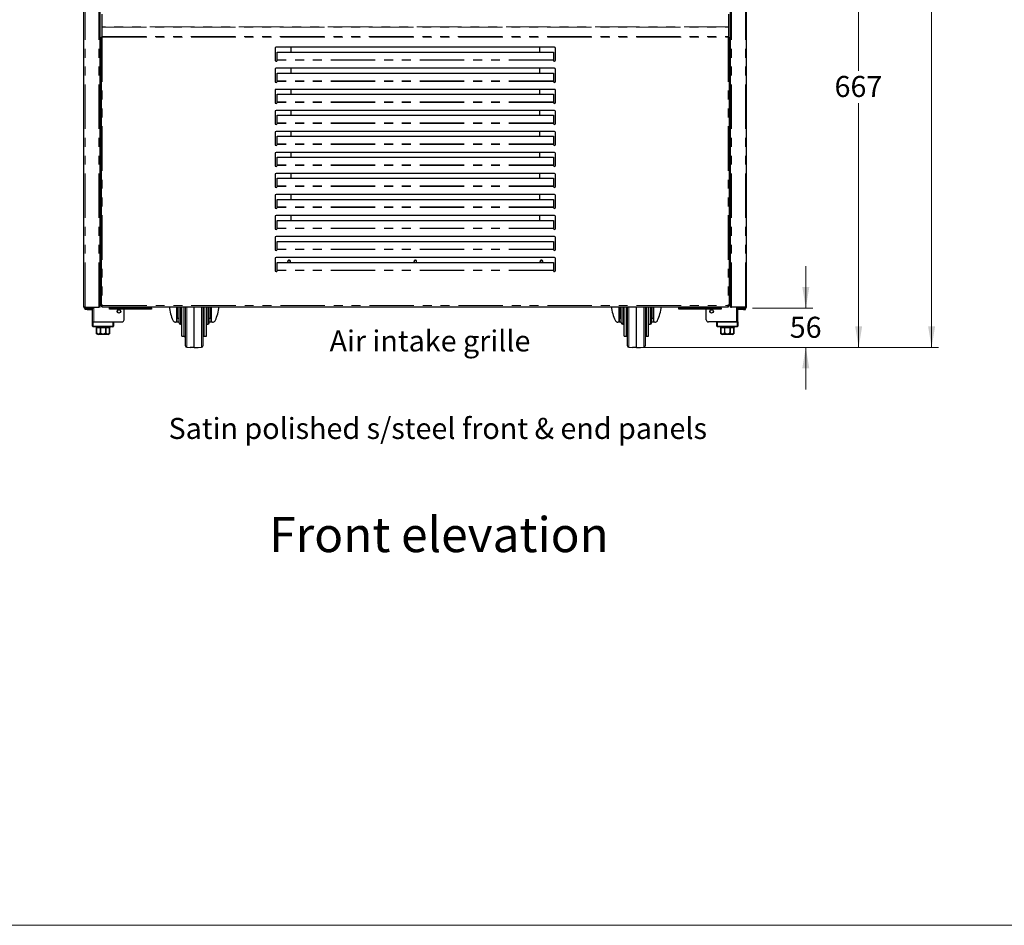
# Model space of a CAD drawing. Units: millimetres. Extents: x 0 to 586, y 0 to 420.
# Drawn here: x 158 to 299, y 9 to 138 of the extents above; entities that cross this region are included whole.
import ezdxf

# ---------------------------------------------------------------- set-up
doc = ezdxf.new("R2010")
doc.units = ezdxf.units.MM
doc.linetypes.add('PHANTOM', pattern=[12.7, 6.35, -1.27, 1.27, -1.27, 1.27, -1.27])
doc.styles.add('SLDTEXTSTYLE0', font='TXT', dxfattribs={"width": 0.605})
doc.dimstyles.new('SLDDIMSTYLE1', dxfattribs={"dimtxt": 3, "dimasz": 3, "dimexe": 0, "dimexo": 0.0625, "dimgap": 0.75, "dimtad": 0, "dimtih": 1, "dimtoh": 1, "dimdec": 0, "dimlfac": 10, "dimrnd": 1e-09, "dimzin": 12, "dimdsep": 46, "dimtxsty": 'SLDTEXTSTYLE0', "dimsah": 1, "dimcen": 0.09, "dimadec": 0, "dimazin": 3, "dimtfac": 1, "dimtmove": 0, "dimatfit": 0, "dimfxl": 0, "dimfrac": 2, "dimtolj": 1, "dimtzin": 12, "dimarcsym": 0})
doc.dimstyles.new('SLDDIMSTYLE3', dxfattribs={"dimtxt": 3, "dimasz": 3, "dimexe": 0, "dimexo": 0.0625, "dimgap": 0.75, "dimtad": 0, "dimtih": 1, "dimtoh": 1, "dimdec": 0, "dimlfac": 10, "dimrnd": 1e-09, "dimzin": 12, "dimdsep": 46, "dimtxsty": 'SLDTEXTSTYLE0', "dimsah": 1, "dimcen": 0.09, "dimadec": 0, "dimazin": 3, "dimtfac": 1, "dimtofl": 0, "dimtmove": 0, "dimatfit": 3, "dimfxl": 0, "dimfrac": 2, "dimtolj": 1, "dimtzin": 12, "dimarcsym": 0})

# ---------------------------------------------------------------- blocks, each defined once
blk = doc.blocks.new('_D_3')
at = {"color": 7, "linetype": 'Continuous', "lineweight": 18}
for p, q in [((262.56, 277.3), (289.15, 277.3)), ((288.15, 277.3), (288.15, 187.12)), ((288.15, 91.45), (288.15, 182.51)), ((247.03, 91.45), (289.15, 91.45))]:
    blk.add_line(p, q, dxfattribs=at)
for points in [[(288.15, 277.3), (287.65, 274.3), (288.65, 274.3)], [(288.15, 91.45), (288.65, 94.45), (287.65, 94.45)]]:
    blk.add_solid(points, dxfattribs=at)
at = {"color": 7, "linetype": 'Continuous', "lineweight": 18, "insert": (283.57, 186.38), "char_height": 3, "attachment_point": 1, "style": 'SLDTEXTSTYLE0'}
blk.add_mtext('1859', dxfattribs=at)
blk = doc.blocks.new('_D_4')
at = {"color": 7, "linetype": 'Continuous', "lineweight": 18}
for p, q in [((260.29, 158.18), (278.74, 158.18)), ((277.74, 158.18), (277.74, 130.9)), ((277.74, 91.45), (277.74, 126.3)), ((247.03, 91.45), (278.74, 91.45))]:
    blk.add_line(p, q, dxfattribs=at)
for points in [[(277.74, 158.18), (277.24, 155.18), (278.24, 155.18)], [(277.74, 91.45), (278.24, 94.45), (277.24, 94.45)]]:
    blk.add_solid(points, dxfattribs=at)
at = {"color": 7, "linetype": 'Continuous', "lineweight": 18, "insert": (274.3, 130.16), "char_height": 3, "attachment_point": 1, "style": 'SLDTEXTSTYLE0'}
blk.add_mtext('667', dxfattribs=at)
blk = doc.blocks.new('_D_5')
at = {"color": 7, "linetype": 'Continuous', "lineweight": 18}
for p, q in [((270.2, 97.04), (270.2, 103.04)), ((262.58, 97.04), (271.2, 97.04)), ((247.03, 91.45), (271.2, 91.45)), ((270.2, 91.45), (270.2, 85.45))]:
    blk.add_line(p, q, dxfattribs=at)
for points in [[(270.2, 97.04), (270.7, 100.04), (269.7, 100.04)], [(270.2, 91.45), (269.7, 88.45), (270.7, 88.45)]]:
    blk.add_solid(points, dxfattribs=at)
at = {"color": 7, "linetype": 'Continuous', "lineweight": 18, "insert": (267.91, 95.81), "char_height": 3, "attachment_point": 1, "style": 'SLDTEXTSTYLE0'}
blk.add_mtext('56', dxfattribs=at)

msp = doc.modelspace()

# ---------------------------------------------------------------- linework, layer by layer
at = {"color": 7, "linetype": 'Continuous', "lineweight": 25}
for p, q in [((167.242, 97.2), (167.242, 277.14)), ((169.542, 97.2), (169.542, 277.193)), ((259.442, 97.2), (259.442, 277.193)), ((261.742, 97.2), (261.742, 277.14)), ((169.792, 138.997), (169.792, 137.175)), ((259.192, 138.997), (259.192, 137.175)), ((169.792, 137.175), (169.792, 137.133)), ((169.792, 137.133), (169.792, 135.797)), ((259.192, 137.175), (259.192, 137.133)), ((259.192, 137.133), (259.192, 135.797)), ((169.692, 135.684), (169.692, 97.358)), ((169.692, 135.684), (169.792, 135.684)), ((169.792, 135.797), (169.792, 135.684)), ((169.792, 135.684), (169.852, 135.684)), ((259.192, 135.684), (259.132, 135.684)), ((259.192, 135.797), (259.192, 135.684)), ((259.292, 135.684), (259.192, 135.684)), ((259.292, 135.684), (259.292, 97.358)), ((169.692, 134.8), (169.542, 134.8)), ((169.542, 134.534), (169.672, 134.534)), ((169.672, 134.464), (169.542, 134.464)), ((169.692, 134.37), (169.542, 134.37)), ((169.542, 133.684), (169.692, 133.684)), ((169.672, 134.534), (169.672, 134.464)), ((194.491, 134.1), (194.491, 132.4)), ((234.341, 134.25), (194.641, 134.25)), ((194.791, 133.561), (234.191, 133.561)), ((194.791, 132.47), (194.791, 133.561)), ((196.742, 134.25), (196.742, 133.561)), ((232.242, 133.561), (232.242, 134.25)), ((234.191, 133.561), (234.191, 132.47)), ((234.491, 132.4), (234.491, 134.1)), ((259.292, 134.8), (259.442, 134.8)), ((259.292, 134.13), (259.352, 134.13)), ((259.352, 134.8), (259.352, 134.13)), ((259.352, 134.13), (259.352, 133.63)), ((259.352, 133.63), (259.352, 131.93)), ((169.542, 132.884), (169.692, 132.884)), ((194.79, 132.393), (194.791, 132.435)), ((194.791, 132.435), (194.791, 132.47)), ((234.191, 132.47), (234.191, 132.435)), ((234.191, 132.435), (234.191, 132.393)), ((169.542, 131.8), (169.692, 131.8)), ((194.491, 131.1), (194.491, 129.4)), ((234.341, 131.25), (194.641, 131.25)), ((196.742, 131.25), (196.742, 130.561)), ((232.242, 130.561), (232.242, 131.25)), ((234.491, 129.4), (234.491, 131.1)), ((259.442, 131.8), (259.292, 131.8)), ((259.352, 131.93), (259.352, 131.8)), ((194.79, 129.393), (194.791, 129.435)), ((194.791, 129.47), (194.791, 130.561)), ((194.791, 130.561), (234.191, 130.561)), ((194.791, 129.435), (194.791, 129.47)), ((234.191, 130.561), (234.191, 129.47)), ((234.191, 129.47), (234.191, 129.435)), ((234.191, 129.435), (234.191, 129.393)), ((194.491, 128.1), (194.491, 126.4)), ((234.341, 128.25), (194.641, 128.25)), ((196.742, 128.25), (196.742, 127.561)), ((232.242, 127.561), (232.242, 128.25)), ((234.491, 126.4), (234.491, 128.1)), ((194.79, 126.393), (194.791, 126.435)), ((194.791, 126.47), (194.791, 127.561)), ((194.791, 127.561), (234.191, 127.561)), ((194.791, 126.435), (194.791, 126.47)), ((234.191, 127.561), (234.191, 126.47)), ((234.191, 126.47), (234.191, 126.435)), ((234.191, 126.435), (234.191, 126.393)), ((194.491, 125.1), (194.491, 123.4)), ((234.341, 125.25), (194.641, 125.25)), ((196.742, 125.25), (196.742, 124.561)), ((232.242, 124.561), (232.242, 125.25)), ((234.491, 123.4), (234.491, 125.1)), ((194.791, 124.561), (234.191, 124.561)), ((194.791, 123.47), (194.791, 124.561)), ((234.191, 124.561), (234.191, 123.47)), ((234.341, 122.25), (194.641, 122.25)), ((194.79, 123.393), (194.791, 123.435)), ((194.791, 123.435), (194.791, 123.47)), ((196.742, 122.25), (196.742, 121.561)), ((232.242, 121.561), (232.242, 122.25)), ((234.191, 123.47), (234.191, 123.435)), ((234.191, 123.435), (234.191, 123.393)), ((194.491, 122.1), (194.491, 120.4)), ((194.791, 121.561), (234.191, 121.561)), ((194.791, 120.47), (194.791, 121.561)), ((234.191, 121.561), (234.191, 120.47)), ((234.491, 120.4), (234.491, 122.1)), ((194.79, 120.393), (194.791, 120.435)), ((194.791, 120.435), (194.791, 120.47)), ((234.191, 120.47), (234.191, 120.435)), ((234.191, 120.435), (234.191, 120.393)), ((194.491, 119.1), (194.491, 117.4)), ((234.341, 119.25), (194.641, 119.25)), ((194.791, 118.561), (234.191, 118.561)), ((194.791, 117.47), (194.791, 118.561)), ((196.742, 119.25), (196.742, 118.561)), ((232.242, 118.561), (232.242, 119.25)), ((234.191, 118.561), (234.191, 117.47)), ((234.491, 117.4), (234.491, 119.1)), ((194.79, 117.393), (194.791, 117.435)), ((194.791, 117.435), (194.791, 117.47)), ((234.191, 117.47), (234.191, 117.435)), ((234.191, 117.435), (234.191, 117.393)), ((194.491, 116.1), (194.491, 114.4)), ((234.341, 116.25), (194.641, 116.25)), ((194.791, 114.47), (194.791, 115.561)), ((194.791, 115.561), (234.191, 115.561)), ((196.742, 116.25), (196.742, 115.561)), ((232.242, 115.561), (232.242, 116.25)), ((234.191, 115.561), (234.191, 114.47)), ((234.491, 114.4), (234.491, 116.1)), ((194.79, 114.393), (194.791, 114.435)), ((194.791, 114.435), (194.791, 114.47)), ((234.191, 114.47), (234.191, 114.435)), ((234.191, 114.435), (234.191, 114.393)), ((194.491, 113.1), (194.491, 111.4)), ((234.341, 113.25), (194.641, 113.25)), ((194.791, 111.47), (194.791, 112.561)), ((194.791, 112.561), (234.191, 112.561)), ((196.742, 113.25), (196.742, 112.561)), ((232.242, 112.561), (232.242, 113.25)), ((234.191, 112.561), (234.191, 111.47)), ((234.491, 111.4), (234.491, 113.1)), ((194.79, 111.393), (194.791, 111.435)), ((194.791, 111.435), (194.791, 111.47)), ((234.191, 111.47), (234.191, 111.435)), ((234.191, 111.435), (234.191, 111.393)), ((169.692, 109.8), (169.542, 109.8)), ((194.491, 110.1), (194.491, 108.4)), ((234.341, 110.25), (194.641, 110.25)), ((194.791, 108.47), (194.791, 109.561)), ((194.791, 109.561), (234.191, 109.561)), ((196.742, 110.25), (196.742, 109.561)), ((232.242, 109.561), (232.242, 110.25)), ((234.191, 109.561), (234.191, 108.47)), ((234.491, 108.4), (234.491, 110.1)), ((259.292, 109.8), (259.442, 109.8)), ((259.352, 109.8), (259.352, 109.33)), ((169.692, 109.03), (169.542, 109.03)), ((194.79, 108.393), (194.791, 108.435)), ((194.791, 108.435), (194.791, 108.47)), ((234.191, 108.47), (234.191, 108.435)), ((234.191, 108.435), (234.191, 108.393)), ((259.292, 109.33), (259.352, 109.33)), ((259.352, 109.33), (259.352, 109.03)), ((259.352, 109.03), (259.352, 107.33)), ((169.542, 106.8), (169.692, 106.8)), ((194.491, 107.1), (194.491, 105.4)), ((234.341, 107.25), (194.641, 107.25)), ((234.491, 105.4), (234.491, 107.1)), ((259.292, 106.83), (259.352, 106.83)), ((259.442, 106.8), (259.292, 106.8)), ((259.352, 107.33), (259.352, 106.83)), ((259.352, 106.83), (259.352, 106.8)), ((194.79, 105.393), (194.791, 105.435)), ((194.791, 105.47), (194.791, 106.561)), ((194.791, 106.561), (234.191, 106.561)), ((194.791, 105.435), (194.791, 105.47)), ((234.191, 106.561), (234.191, 105.47)), ((234.191, 105.47), (234.191, 105.435)), ((234.191, 105.435), (234.191, 105.393)), ((194.491, 104.1), (194.491, 102.4)), ((234.341, 104.25), (194.641, 104.25)), ((234.491, 102.4), (234.491, 104.1)), ((169.692, 103.72), (169.542, 103.72)), ((194.791, 102.47), (194.791, 103.561)), ((194.791, 103.561), (234.191, 103.561)), ((234.191, 103.561), (234.191, 102.47)), ((259.292, 103.72), (259.442, 103.72)), ((194.79, 102.393), (194.791, 102.435)), ((194.791, 102.435), (194.791, 102.47)), ((234.191, 102.47), (234.191, 102.435)), ((234.191, 102.435), (234.191, 102.393)), ((167.402, 97.2), (167.242, 97.2)), ((167.392, 96.87), (167.392, 96.99)), ((167.392, 96.99), (167.692, 96.99)), ((167.402, 97.2), (169.382, 97.2)), ((168.242, 97.14), (167.402, 97.14)), ((168.242, 97.04), (167.402, 97.04)), ((167.692, 96.99), (168.412, 96.99)), ((168.242, 97.14), (168.542, 97.14)), ((168.542, 97.04), (168.242, 97.04)), ((168.472, 97.14), (168.472, 97.2)), ((168.472, 95.08), (168.472, 97.04)), ((168.542, 97.14), (168.542, 97.04)), ((169.542, 97.2), (169.382, 97.2)), ((169.692, 97.358), (169.792, 97.358)), ((169.799, 97.363), (169.799, 97.35)), ((169.799, 97.25), (169.799, 97.35)), ((169.799, 97.25), (259.185, 97.25)), ((170.872, 97.08), (170.872, 97.25)), ((170.872, 97.02), (170.872, 97.08)), ((170.872, 96.9), (170.872, 97.02)), ((170.872, 97.02), (171.172, 97.02)), ((171.372, 97.02), (171.172, 97.02)), ((171.372, 97.25), (171.372, 97.08)), ((171.372, 96.9), (171.372, 97.08)), ((176.372, 97.08), (176.372, 97.25)), ((176.372, 97.08), (176.372, 96.9)), ((176.572, 97.02), (176.372, 97.02)), ((176.572, 97.02), (176.872, 97.02)), ((176.872, 97.08), (176.872, 97.25)), ((176.872, 97.02), (176.872, 97.08)), ((176.872, 97.02), (176.872, 96.9)), ((180.552, 97.25), (180.552, 95.634)), ((180.802, 96.54), (180.802, 97.25)), ((181.202, 96.54), (181.202, 97.25)), ((181.702, 96.54), (181.702, 97.25)), ((182.952, 91.45), (182.952, 97.25)), ((184.202, 97.25), (184.202, 96.54)), ((184.702, 96.54), (184.702, 97.25)), ((185.102, 96.54), (185.102, 97.25)), ((185.352, 95.634), (185.352, 97.25)), ((243.632, 97.25), (243.632, 95.634)), ((243.882, 96.54), (243.882, 97.25)), ((244.282, 96.54), (244.282, 97.25)), ((244.782, 96.54), (244.782, 97.25)), ((246.032, 91.45), (246.032, 97.25)), ((247.282, 97.25), (247.282, 96.54)), ((247.782, 96.54), (247.782, 97.25)), ((248.182, 96.54), (248.182, 97.25)), ((248.432, 95.634), (248.432, 97.25)), ((252.112, 97.08), (252.112, 97.25)), ((252.112, 97.02), (252.112, 97.08)), ((252.112, 96.9), (252.112, 97.02)), ((252.112, 97.02), (252.412, 97.02)), ((252.612, 97.02), (252.412, 97.02)), ((252.612, 97.25), (252.612, 97.08)), ((252.612, 96.9), (252.612, 97.08)), ((257.612, 97.08), (257.612, 97.25)), ((257.612, 97.08), (257.612, 96.9)), ((257.812, 97.02), (257.612, 97.02)), ((257.812, 97.02), (258.112, 97.02)), ((258.112, 97.08), (258.112, 97.25)), ((258.112, 97.02), (258.112, 97.08)), ((258.112, 97.02), (258.112, 96.9)), ((259.185, 97.363), (259.185, 97.35)), ((259.185, 97.25), (259.185, 97.35)), ((259.292, 97.358), (259.192, 97.358)), ((259.442, 97.2), (259.602, 97.2)), ((261.582, 97.2), (259.602, 97.2)), ((260.442, 97.14), (260.442, 97.04)), ((260.742, 97.14), (260.442, 97.14)), ((260.442, 97.04), (260.742, 97.04)), ((260.512, 97.14), (260.512, 97.2)), ((260.512, 95.08), (260.512, 97.04)), ((261.292, 96.99), (260.572, 96.99)), ((260.742, 97.14), (261.582, 97.14)), ((260.742, 97.04), (261.582, 97.04)), ((261.592, 96.99), (261.292, 96.99)), ((261.582, 97.2), (261.742, 97.2)), ((261.592, 96.87), (261.592, 96.99)), ((167.692, 96.87), (167.392, 96.87)), ((167.692, 96.87), (168.412, 96.87)), ((171.172, 96.9), (170.872, 96.9)), ((171.372, 96.9), (171.172, 96.9)), ((176.372, 96.9), (171.372, 96.9)), ((172.972, 95.38), (172.972, 96.9)), ((176.572, 96.9), (176.372, 96.9)), ((176.872, 96.9), (176.572, 96.9)), ((180.552, 95.634), (180.802, 95.634)), ((180.552, 95.104), (180.552, 95.634)), ((180.802, 94.94), (180.802, 96.54)), ((181.202, 93.04), (181.202, 96.54)), ((181.702, 91.659), (181.702, 96.54)), ((184.202, 96.54), (184.202, 91.659)), ((184.702, 93.04), (184.702, 96.54)), ((185.102, 94.94), (185.102, 96.54)), ((185.102, 95.634), (185.352, 95.634)), ((185.352, 95.634), (185.352, 95.104)), ((243.632, 95.634), (243.882, 95.634)), ((243.632, 95.104), (243.632, 95.634)), ((243.882, 94.94), (243.882, 96.54)), ((244.282, 93.04), (244.282, 96.54)), ((244.782, 91.659), (244.782, 96.54)), ((247.282, 96.54), (247.282, 91.659)), ((247.782, 93.04), (247.782, 96.54)), ((248.182, 94.94), (248.182, 96.54)), ((248.182, 95.634), (248.432, 95.634)), ((248.432, 95.634), (248.432, 95.104)), ((252.412, 96.9), (252.112, 96.9)), ((252.612, 96.9), (252.412, 96.9)), ((257.612, 96.9), (252.612, 96.9)), ((256.012, 95.38), (256.012, 96.9)), ((257.812, 96.9), (257.612, 96.9)), ((258.112, 96.9), (257.812, 96.9)), ((261.292, 96.87), (260.572, 96.87)), ((261.292, 96.87), (261.592, 96.87)), ((168.472, 94.48), (168.472, 95.08)), ((168.472, 95.08), (168.572, 95.08)), ((168.572, 95.08), (171.372, 95.08)), ((171.372, 94.38), (168.572, 94.38)), ((168.652, 95.08), (172.672, 95.08)), ((168.972, 94.38), (168.972, 94.28)), ((168.972, 94.28), (169.047, 94.28)), ((169.047, 94.28), (169.047, 93.58)), ((169.049, 94.28), (169.586, 94.28)), ((169.049, 93.58), (169.049, 94.28)), ((169.586, 94.28), (169.586, 93.58)), ((169.592, 94.28), (170.352, 94.28)), ((169.592, 93.58), (169.592, 94.28)), ((170.352, 94.28), (170.352, 93.58)), ((170.357, 94.28), (170.894, 94.28)), ((170.357, 93.58), (170.357, 94.28)), ((170.894, 94.28), (170.894, 93.58)), ((170.897, 94.28), (170.972, 94.28)), ((170.897, 93.58), (170.897, 94.28)), ((170.972, 94.28), (170.972, 94.38)), ((171.472, 95.08), (171.472, 94.48)), ((180.457, 95.04), (180.315, 95.04)), ((180.552, 95.04), (180.457, 95.04)), ((180.552, 95.04), (180.552, 95.104)), ((180.802, 95.04), (180.552, 95.04)), ((181.002, 94.74), (181.202, 94.74)), ((184.702, 94.74), (184.902, 94.74)), ((185.352, 95.04), (185.102, 95.04)), ((185.352, 95.04), (185.352, 95.104)), ((185.447, 95.04), (185.352, 95.04)), ((185.589, 95.04), (185.447, 95.04)), ((243.537, 95.04), (243.395, 95.04)), ((243.632, 95.04), (243.537, 95.04)), ((243.632, 95.04), (243.632, 95.104)), ((243.882, 95.04), (243.632, 95.04)), ((244.082, 94.74), (244.282, 94.74)), ((247.782, 94.74), (247.982, 94.74)), ((248.432, 95.04), (248.182, 95.04)), ((248.432, 95.04), (248.432, 95.104)), ((248.527, 95.04), (248.432, 95.04)), ((248.669, 95.04), (248.527, 95.04)), ((260.332, 95.08), (256.312, 95.08)), ((257.512, 94.48), (257.512, 95.08)), ((257.612, 95.08), (260.412, 95.08)), ((260.412, 94.38), (257.612, 94.38)), ((258.012, 94.38), (258.012, 94.28)), ((258.012, 94.28), (258.087, 94.28)), ((258.087, 94.28), (258.087, 93.58)), ((258.089, 94.28), (258.626, 94.28)), ((258.089, 93.58), (258.089, 94.28)), ((258.626, 94.28), (258.626, 93.58)), ((258.632, 93.58), (258.632, 94.28)), ((258.632, 94.28), (259.392, 94.28)), ((259.392, 94.28), (259.392, 93.58)), ((259.397, 94.28), (259.934, 94.28)), ((259.397, 93.58), (259.397, 94.28)), ((259.934, 94.28), (259.934, 93.58)), ((259.937, 94.28), (260.012, 94.28)), ((259.937, 93.58), (259.937, 94.28)), ((260.012, 94.28), (260.012, 94.38)), ((260.412, 95.08), (260.512, 95.08)), ((260.512, 95.08), (260.512, 94.48)), ((170.672, 93.28), (169.272, 93.28)), ((181.202, 93.04), (181.502, 93.04)), ((184.402, 93.04), (184.702, 93.04)), ((244.282, 93.04), (244.582, 93.04)), ((247.482, 93.04), (247.782, 93.04)), ((259.712, 93.28), (258.312, 93.28)), ((181.898, 91.459), (182.379, 91.45)), ((183.525, 91.45), (184.005, 91.459)), ((244.978, 91.459), (245.459, 91.45)), ((246.605, 91.45), (247.085, 91.459))]:
    msp.add_line(p, q, dxfattribs=at)
at = {"color": 8, "linetype": 'PHANTOM', "lineweight": 18}
for p, q in [((167.402, 97.2), (167.402, 277.14)), ((169.382, 97.2), (169.382, 277.14)), ((259.602, 97.2), (259.602, 277.14)), ((261.582, 97.2), (261.582, 277.14)), ((259.192, 137.175), (169.792, 137.175)), ((169.792, 137.133), (259.192, 137.133)), ((169.792, 135.797), (259.192, 135.797)), ((169.852, 135.684), (169.852, 97.41)), ((169.852, 135.684), (259.132, 135.684)), ((259.132, 135.684), (259.132, 97.41)), ((169.542, 134.136), (169.692, 134.136)), ((169.692, 133.658), (169.542, 133.658)), ((169.592, 134.8), (169.592, 134.534)), ((169.592, 134.464), (169.592, 134.37)), ((194.492, 132.383), (194.492, 134.118)), ((259.292, 133.63), (259.352, 133.63)), ((169.542, 132.911), (169.692, 132.911)), ((169.692, 132.684), (169.542, 132.684)), ((234.191, 132.393), (194.79, 132.393)), ((234.191, 132.47), (194.791, 132.47)), ((194.492, 129.383), (194.492, 131.118)), ((259.292, 131.93), (259.352, 131.93)), ((234.191, 129.393), (194.79, 129.393)), ((234.191, 129.47), (194.791, 129.47)), ((194.492, 126.383), (194.492, 128.118)), ((234.191, 126.47), (194.791, 126.47)), ((194.492, 123.383), (194.492, 125.118)), ((234.191, 126.393), (194.79, 126.393)), ((234.191, 123.393), (194.79, 123.393)), ((234.191, 123.47), (194.791, 123.47)), ((194.492, 120.383), (194.492, 122.118)), ((234.191, 120.393), (194.79, 120.393)), ((234.191, 120.47), (194.791, 120.47)), ((194.492, 117.383), (194.492, 119.118)), ((234.191, 117.393), (194.79, 117.393)), ((234.191, 117.47), (194.791, 117.47)), ((194.492, 114.383), (194.492, 116.118)), ((234.191, 114.393), (194.79, 114.393)), ((234.191, 114.47), (194.791, 114.47)), ((194.492, 111.383), (194.492, 113.118)), ((234.191, 111.393), (194.79, 111.393)), ((234.191, 111.47), (194.791, 111.47)), ((194.492, 108.383), (194.492, 110.118)), ((169.542, 109.264), (169.692, 109.264)), ((169.592, 109.03), (169.592, 106.8)), ((234.191, 108.393), (194.79, 108.393)), ((234.191, 108.47), (194.791, 108.47)), ((259.292, 109.03), (259.352, 109.03)), ((194.492, 105.383), (194.492, 107.118)), ((259.292, 107.33), (259.352, 107.33)), ((234.191, 105.393), (194.79, 105.393)), ((234.191, 105.47), (194.791, 105.47)), ((194.492, 102.383), (194.492, 104.118)), ((234.191, 102.393), (194.79, 102.393)), ((234.191, 102.47), (194.791, 102.47)), ((167.402, 97.14), (167.402, 97.04)), ((167.692, 96.99), (167.692, 96.87)), ((168.242, 97.04), (168.242, 97.14)), ((168.412, 96.99), (168.412, 96.87)), ((168.652, 95.08), (168.652, 97.2)), ((169.852, 97.41), (259.132, 97.41)), ((171.372, 97.08), (170.872, 97.08)), ((171.172, 97.02), (171.172, 96.9)), ((176.372, 97.08), (171.372, 97.08)), ((176.872, 97.08), (176.372, 97.08)), ((176.572, 96.9), (176.572, 97.02)), ((180.457, 95.04), (180.457, 97.25)), ((181.002, 97.25), (181.002, 96.54)), ((181.502, 96.54), (181.502, 97.25)), ((181.898, 97.25), (181.898, 91.459)), ((184.005, 96.54), (184.005, 97.25)), ((184.402, 97.25), (184.402, 96.54)), ((184.902, 97.25), (184.902, 96.54)), ((185.447, 97.25), (185.447, 95.04)), ((243.537, 95.04), (243.537, 97.25)), ((244.082, 97.25), (244.082, 96.54)), ((244.582, 96.54), (244.582, 97.25)), ((244.978, 97.25), (244.978, 91.459)), ((247.085, 96.54), (247.085, 97.25)), ((247.482, 97.25), (247.482, 96.54)), ((247.982, 97.25), (247.982, 96.54)), ((248.527, 97.25), (248.527, 95.04)), ((252.612, 97.08), (252.112, 97.08)), ((252.412, 97.02), (252.412, 96.9)), ((257.612, 97.08), (252.612, 97.08)), ((258.112, 97.08), (257.612, 97.08)), ((257.812, 96.9), (257.812, 97.02)), ((260.332, 95.08), (260.332, 97.2)), ((260.572, 96.99), (260.572, 96.87)), ((260.742, 97.04), (260.742, 97.14)), ((261.292, 96.99), (261.292, 96.87)), ((261.582, 97.14), (261.582, 97.04)), ((181.002, 96.54), (181.002, 94.74)), ((181.502, 93.04), (181.502, 96.54)), ((184.005, 91.459), (184.005, 96.54)), ((184.402, 96.54), (184.402, 93.04)), ((184.902, 96.54), (184.902, 94.74)), ((244.082, 96.54), (244.082, 94.74)), ((244.582, 93.04), (244.582, 96.54)), ((247.085, 91.459), (247.085, 96.54)), ((247.482, 96.54), (247.482, 93.04)), ((247.982, 96.54), (247.982, 94.74)), ((168.472, 94.48), (168.572, 94.48)), ((168.572, 95.08), (168.572, 94.48)), ((168.572, 94.38), (168.572, 94.48)), ((168.572, 94.48), (171.372, 94.48)), ((171.372, 94.48), (171.372, 95.08)), ((171.372, 94.38), (171.372, 94.48)), ((171.472, 94.48), (171.372, 94.48)), ((180.802, 95.104), (180.552, 95.104)), ((185.352, 95.104), (185.102, 95.104)), ((243.882, 95.104), (243.632, 95.104)), ((248.432, 95.104), (248.182, 95.104)), ((257.612, 94.48), (257.512, 94.48)), ((257.612, 95.08), (257.612, 94.48)), ((257.612, 94.48), (260.412, 94.48)), ((257.612, 94.48), (257.612, 94.38)), ((260.412, 94.48), (260.412, 95.08)), ((260.412, 94.48), (260.512, 94.48)), ((260.412, 94.48), (260.412, 94.38)), ((169.047, 93.58), (169.049, 93.58)), ((169.586, 93.58), (169.592, 93.58)), ((170.352, 93.58), (170.357, 93.58)), ((170.894, 93.58), (170.897, 93.58)), ((258.087, 93.58), (258.089, 93.58)), ((258.626, 93.58), (258.632, 93.58)), ((259.392, 93.58), (259.397, 93.58)), ((259.934, 93.58), (259.937, 93.58))]:
    msp.add_line(p, q, dxfattribs=at)
at = {"color": 7, "linetype": 'Continuous', "lineweight": 18}
msp.add_line((5.873, 9.004), (579.873, 9.004), dxfattribs=at)
at = {"color": 7, "linetype": 'Continuous', "lineweight": 25, "flags": 128}
for points in [[(196.62, 103.561), (196.659, 103.622), (196.675, 103.7)], [(196.642, 103.561), (196.681, 103.622), (196.697, 103.7)], [(214.62, 103.561), (214.659, 103.622), (214.675, 103.7)], [(214.642, 103.561), (214.681, 103.622), (214.697, 103.7)], [(232.62, 103.561), (232.659, 103.622), (232.675, 103.7)], [(232.642, 103.561), (232.681, 103.622), (232.697, 103.7)], [(168.412, 96.87), (168.447, 96.874), (168.472, 96.881)], [(260.572, 96.87), (260.537, 96.874), (260.512, 96.881)]]:
    msp.add_lwpolyline(points, dxfattribs=at)
at = {"color": 7, "linetype": 'Continuous', "lineweight": 25}
for centre, radius in [((172.222, 96.58), 0.255), ((172.222, 96.58), 0.24), ((256.762, 96.58), 0.255), ((256.762, 96.58), 0.24)]:
    msp.add_circle(centre, radius, dxfattribs=at)
for centre, radius, start, end in [((194.641, 134.1), 0.15, 90, 180), ((234.341, 134.1), 0.15, 0, 90), ((194.641, 132.4), 0.15, 180, 356.99863), ((234.341, 132.4), 0.15, 183.00137, 0), ((194.641, 131.1), 0.15, 90, 180), ((234.341, 131.1), 0.15, 0, 90), ((194.641, 129.4), 0.15, 180, 356.99863), ((234.341, 129.4), 0.15, 183.00137, 0), ((194.641, 128.1), 0.15, 90, 180), ((234.341, 128.1), 0.15, 0, 90), ((194.641, 126.4), 0.15, 180, 356.99863), ((234.341, 126.4), 0.15, 183.00137, 0), ((194.641, 125.1), 0.15, 90, 180), ((234.341, 125.1), 0.15, 0, 90), ((194.641, 123.4), 0.15, 180, 356.99863), ((194.641, 122.1), 0.15, 90, 180), ((234.341, 123.4), 0.15, 183.00137, 0), ((234.341, 122.1), 0.15, 0, 90), ((194.641, 120.4), 0.15, 180, 356.99863), ((234.341, 120.4), 0.15, 183.00137, 0), ((194.641, 119.1), 0.15, 90, 180), ((234.341, 119.1), 0.15, 0, 90), ((194.641, 117.4), 0.15, 180, 356.99863), ((234.341, 117.4), 0.15, 183.00137, 0), ((194.641, 116.1), 0.15, 90, 180), ((234.341, 116.1), 0.15, 0, 90), ((194.641, 114.4), 0.15, 180, 356.99863), ((234.341, 114.4), 0.15, 183.00137, 0), ((194.641, 113.1), 0.15, 90, 180), ((234.341, 113.1), 0.15, 0, 90), ((194.641, 111.4), 0.15, 180, 356.99863), ((234.341, 111.4), 0.15, 183.00137, 0), ((194.641, 110.1), 0.15, 90, 180), ((234.341, 110.1), 0.15, 0, 90), ((194.641, 108.4), 0.15, 180, 356.99863), ((234.341, 108.4), 0.15, 183.00137, 0), ((194.641, 107.1), 0.15, 90, 180), ((234.341, 107.1), 0.15, 0, 90), ((194.641, 105.4), 0.15, 180, 356.99863), ((234.341, 105.4), 0.15, 183.00137, 0), ((194.641, 104.1), 0.15, 90, 180), ((234.341, 104.1), 0.15, 0, 90), ((196.492, 103.7), 0.205, 0, 222.92387), ((196.492, 103.7), 0.165, 0, 237.79248), ((196.47, 103.7), 0.205, 0, 86.92411), ((196.492, 103.7), 0.165, 302.20752, 0), ((214.492, 103.7), 0.205, 0, 222.92387), ((214.492, 103.7), 0.165, 0, 237.79248), ((214.47, 103.7), 0.205, 0, 86.92411), ((214.492, 103.7), 0.165, 302.20752, 0), ((232.492, 103.7), 0.205, 0, 222.92387), ((232.492, 103.7), 0.165, 0, 237.79248), ((232.47, 103.7), 0.205, 0, 86.92412), ((232.492, 103.7), 0.165, 302.20752, 0), ((194.641, 102.4), 0.15, 180, 356.99863), ((234.341, 102.4), 0.15, 183.00137, 0), ((167.402, 97.2), 0.16, 180, 270), ((167.402, 97.2), 0.06, 180, 270), ((168.412, 97.05), 0.06, 270, 350.40593), ((260.572, 97.05), 0.06, 189.59407, 270), ((261.582, 97.2), 0.16, 270, 0), ((261.582, 97.2), 0.06, 270, 0), ((168.572, 94.48), 0.1, 180, 270), ((171.372, 94.48), 0.1, 270, 0), ((172.672, 95.38), 0.3, 270, 0), ((181.002, 94.94), 0.2, 180, 270), ((184.902, 94.94), 0.2, 270, 0), ((244.082, 94.94), 0.2, 180, 270), ((247.982, 94.94), 0.2, 270, 0), ((256.312, 95.38), 0.3, 180, 270), ((257.612, 94.48), 0.1, 180, 270), ((260.412, 94.48), 0.1, 270, 0), ((169.272, 93.58), 0.3, 221.4284, 270), ((170.672, 93.58), 0.3, 270, 318.56771), ((181.502, 92.84), 0.2, 0, 90), ((184.402, 92.84), 0.2, 90, 180), ((244.582, 92.84), 0.2, 0, 90), ((247.482, 92.84), 0.2, 90, 180), ((258.312, 93.58), 0.3, 221.4284, 270), ((259.712, 93.58), 0.3, 270, 318.56771), ((181.902, 91.659), 0.2, 180, 269), ((184.002, 91.659), 0.2, 271, 0), ((244.982, 91.659), 0.2, 180, 269), ((247.082, 91.659), 0.2, 271, 0)]:
    msp.add_arc(centre, radius, start, end, dxfattribs=at)
for centre, start_param, end_param in [((182.952, 98.39), 1.7773739, 2.1580118), ((182.952, 98.39), 4.1251735, 4.5058114), ((246.032, 98.39), 1.7773739, 2.1580118), ((246.032, 98.39), 4.1251735, 4.5058114)]:
    msp.add_ellipse(centre, major_axis=(0, 5.558), ratio=0.6567164, start_param=start_param, end_param=end_param, dxfattribs=at)
for points, knots in [([(169.852, 97.41), (169.836, 97.405), (169.801, 97.392), (169.752, 97.377), (169.714, 97.365), (169.694, 97.359), (169.692, 97.358), (169.692, 97.358)], [0, 0, 0, 0, 0.198828, 0.4300222, 0.6527566, 0.866278, 1, 1, 1, 1]), ([(169.852, 97.41), (169.844, 97.404), (169.834, 97.393), (169.82, 97.382), (169.812, 97.375), (169.805, 97.369), (169.798, 97.363), (169.793, 97.358), (169.792, 97.358), (169.792, 97.358)], [0, 0, 0, 0, 0.2748769, 0.3966226, 0.516084, 0.6219274, 0.716077, 0.8869762, 1, 1, 1, 1]), ([(169.799, 97.35), (169.803, 97.351), (169.812, 97.353), (169.825, 97.367), (169.838, 97.387), (169.847, 97.403), (169.852, 97.41)], [0, 0, 0, 0, 0.2499901, 0.5, 0.7500099, 1, 1, 1, 1]), ([(169.799, 97.25), (169.803, 97.253), (169.812, 97.258), (169.825, 97.295), (169.838, 97.348), (169.847, 97.39), (169.852, 97.41)], [0, 0, 0, 0, 0.250002, 0.5000003, 0.749989, 1, 1, 1, 1]), ([(259.185, 97.25), (259.18, 97.253), (259.171, 97.258), (259.158, 97.295), (259.145, 97.348), (259.136, 97.39), (259.132, 97.41)], [0, 0, 0, 0, 0.250002, 0.5000003, 0.749989, 1, 1, 1, 1]), ([(259.185, 97.35), (259.18, 97.351), (259.171, 97.353), (259.158, 97.367), (259.145, 97.387), (259.136, 97.403), (259.132, 97.41)], [0, 0, 0, 0, 0.2499901, 0.5, 0.7500099, 1, 1, 1, 1]), ([(259.132, 97.41), (259.139, 97.404), (259.15, 97.393), (259.163, 97.382), (259.172, 97.375), (259.179, 97.369), (259.186, 97.363), (259.191, 97.358), (259.191, 97.358), (259.192, 97.358)], [0, 0, 0, 0, 0.2748769, 0.3966226, 0.516084, 0.6219274, 0.716077, 0.8869762, 1, 1, 1, 1]), ([(259.132, 97.41), (259.148, 97.405), (259.183, 97.392), (259.232, 97.377), (259.27, 97.365), (259.289, 97.359), (259.291, 97.358), (259.292, 97.358)], [0, 0, 0, 0, 0.198828, 0.4300222, 0.6527566, 0.866278, 1, 1, 1, 1]), ([(179.913, 95.311), (179.943, 95.258), (180.002, 95.153), (180.14, 95.059), (180.252, 95.047), (180.315, 95.04)], [0, 0, 0, 0, 0.3083594, 0.615012, 1, 1, 1, 1]), ([(185.589, 95.04), (185.657, 95.048), (185.78, 95.062), (185.914, 95.168), (185.968, 95.269), (185.99, 95.311)], [0, 0, 0, 0, 0.4218908, 0.7583068, 1, 1, 1, 1]), ([(242.993, 95.311), (243.023, 95.258), (243.082, 95.153), (243.22, 95.059), (243.332, 95.047), (243.395, 95.04)], [0, 0, 0, 0, 0.3083593, 0.6150094, 1, 1, 1, 1]), ([(248.669, 95.04), (248.737, 95.048), (248.86, 95.062), (248.994, 95.168), (249.048, 95.269), (249.07, 95.311)], [0, 0, 0, 0, 0.4218885, 0.7583049, 1, 1, 1, 1]), ([(169.047, 93.382), (169.047, 93.386), (169.047, 93.392), (169.047, 93.44), (169.047, 93.481), (169.047, 93.529), (169.047, 93.562), (169.047, 93.579), (169.047, 93.58)], [0, 0, 0, 0, 0.4485468, 0.6174328, 0.7874753, 0.888635, 0.9906189, 1, 1, 1, 1]), ([(169.049, 93.58), (169.05, 93.567), (169.052, 93.539), (169.07, 93.496), (169.107, 93.447), (169.19, 93.396), (169.316, 93.374), (169.435, 93.392), (169.517, 93.44), (169.555, 93.479), (169.579, 93.526), (169.586, 93.56), (169.586, 93.578), (169.586, 93.58)], [0, 0, 0, 0, 0.0438508, 0.0875273, 0.1572305, 0.2727752, 0.4903216, 0.7298643, 0.809534, 0.8896691, 0.9411748, 0.9931248, 1, 1, 1, 1]), ([(169.592, 93.58), (169.592, 93.575), (169.593, 93.557), (169.604, 93.522), (169.639, 93.476), (169.716, 93.424), (169.833, 93.39), (169.995, 93.377), (170.139, 93.393), (170.253, 93.44), (170.309, 93.481), (170.343, 93.529), (170.351, 93.562), (170.352, 93.579), (170.352, 93.58)], [0, 0, 0, 0, 0.0170901, 0.0586605, 0.1150648, 0.2005058, 0.3523334, 0.5001896, 0.7246164, 0.8089541, 0.8938693, 0.9443862, 0.9953153, 1, 1, 1, 1]), ([(170.357, 93.58), (170.358, 93.567), (170.36, 93.539), (170.378, 93.496), (170.415, 93.447), (170.498, 93.396), (170.624, 93.374), (170.744, 93.392), (170.825, 93.44), (170.863, 93.479), (170.887, 93.526), (170.894, 93.56), (170.894, 93.578), (170.894, 93.58)], [0, 0, 0, 0, 0.0438513, 0.0875279, 0.1572296, 0.2727724, 0.4903192, 0.7298624, 0.8095343, 0.8896714, 0.9411746, 0.9931246, 1, 1, 1, 1]), ([(170.897, 93.58), (170.897, 93.575), (170.897, 93.557), (170.897, 93.522), (170.897, 93.476), (170.897, 93.424), (170.897, 93.389), (170.897, 93.384), (170.897, 93.382)], [0, 0, 0, 0, 0.0341759, 0.1173044, 0.2301027, 0.4009581, 0.7045814, 1, 1, 1, 1]), ([(258.087, 93.382), (258.087, 93.386), (258.087, 93.392), (258.087, 93.44), (258.087, 93.481), (258.087, 93.529), (258.087, 93.562), (258.087, 93.579), (258.087, 93.58)], [0, 0, 0, 0, 0.4485468, 0.6174328, 0.7874753, 0.888635, 0.9906189, 1, 1, 1, 1]), ([(258.089, 93.58), (258.09, 93.567), (258.092, 93.539), (258.11, 93.496), (258.147, 93.447), (258.23, 93.396), (258.356, 93.374), (258.475, 93.392), (258.557, 93.44), (258.595, 93.479), (258.619, 93.526), (258.626, 93.56), (258.626, 93.578), (258.626, 93.58)], [0, 0, 0, 0, 0.0438508, 0.0875274, 0.1572322, 0.2727749, 0.4903213, 0.7298642, 0.8095338, 0.889669, 0.9411748, 0.9931247, 1, 1, 1, 1]), ([(258.632, 93.58), (258.632, 93.575), (258.633, 93.557), (258.644, 93.522), (258.679, 93.476), (258.756, 93.424), (258.873, 93.39), (259.035, 93.377), (259.179, 93.393), (259.293, 93.44), (259.349, 93.481), (259.383, 93.529), (259.391, 93.562), (259.392, 93.579), (259.392, 93.58)], [0, 0, 0, 0, 0.0170901, 0.0586604, 0.1150647, 0.2005055, 0.3523329, 0.500189, 0.7246185, 0.8089561, 0.8938713, 0.9443862, 0.9953153, 1, 1, 1, 1]), ([(259.397, 93.58), (259.398, 93.567), (259.4, 93.539), (259.418, 93.496), (259.455, 93.447), (259.538, 93.396), (259.664, 93.374), (259.784, 93.392), (259.865, 93.44), (259.903, 93.479), (259.927, 93.526), (259.934, 93.56), (259.934, 93.578), (259.934, 93.58)], [0, 0, 0, 0, 0.0438509, 0.0875275, 0.1572292, 0.272772, 0.4903211, 0.7298642, 0.8095361, 0.8896714, 0.9411746, 0.9931246, 1, 1, 1, 1]), ([(259.937, 93.58), (259.937, 93.575), (259.937, 93.557), (259.937, 93.522), (259.937, 93.476), (259.937, 93.424), (259.937, 93.389), (259.937, 93.384), (259.937, 93.382)], [0, 0, 0, 0, 0.0341759, 0.1173044, 0.2301027, 0.4009581, 0.7045814, 1, 1, 1, 1]), ([(182.952, 91.45), (182.936, 91.45), (182.852, 91.45), (182.7, 91.45), (182.533, 91.45), (182.426, 91.45), (182.389, 91.45), (182.378, 91.45), (182.38, 91.45), (182.38, 91.45)], [0, 0, 0, 0, 0.0701686, 0.3843394, 0.7016804, 0.8717863, 0.9415785, 0.9864251, 1, 1, 1, 1]), ([(182.952, 91.45), (182.967, 91.45), (183.051, 91.45), (183.203, 91.45), (183.371, 91.45), (183.478, 91.45), (183.515, 91.45), (183.525, 91.45), (183.524, 91.45), (183.523, 91.45)], [0, 0, 0, 0, 0.07016839, 0.38433817, 0.70168209, 0.87178399, 0.94157843, 0.98642485, 1, 1, 1, 1]), ([(246.032, 91.45), (246.016, 91.45), (245.932, 91.45), (245.78, 91.45), (245.613, 91.45), (245.506, 91.45), (245.469, 91.45), (245.458, 91.45), (245.46, 91.45), (245.46, 91.45)], [0, 0, 0, 0, 0.07016839, 0.38433817, 0.70168209, 0.87178399, 0.94157843, 0.98642485, 1, 1, 1, 1]), ([(246.032, 91.45), (246.047, 91.45), (246.131, 91.45), (246.283, 91.45), (246.451, 91.45), (246.558, 91.45), (246.595, 91.45), (246.605, 91.45), (246.604, 91.45), (246.603, 91.45)], [0, 0, 0, 0, 0.0701686, 0.3843394, 0.7016804, 0.8717863, 0.9415785, 0.9864251, 1, 1, 1, 1])]:
    msp.add_open_spline(points, degree=3, knots=knots, dxfattribs=at)

# ---------------------------------------------------------------- texts
at = {"color": 7, "linetype": 'Continuous', "lineweight": 0, "attachment_point": 1, "style": 'SLDTEXTSTYLE0'}
for s, insert, char_height in [('Air intake grille', (202.276, 93.862), 3), ('Satin polished s/steel front & end panels', (179.307, 81.382), 3), ('Front elevation', (193.667, 67.237), 5)]:
    msp.add_mtext(s, dxfattribs=dict(at, insert=insert, char_height=char_height))

# ---------------------------------------------------------------- dimensions: what is measured, and where the dimension line sits
at = {"color": 7, "linetype": 'Continuous', "lineweight": 18}
for base, p1, p2, dimstyle, picture, middle in [((288.153509726, 91.450468027), (261.564004589, 277.300468027), (246.031682258, 91.450468027), 'SLDDIMSTYLE3', '_D_3', (288.153509726, 184.815267849)), ((277.742, 158.18), (246.032, 91.45), (259.292, 158.18), 'SLDDIMSTYLE3', '_D_4', (277.742, 128.598)), ((270.198, 91.45), (261.582, 97.04), (246.032, 91.45), 'SLDDIMSTYLE1', '_D_5', (270.198, 94.246))]:
    dim = msp.add_linear_dim(base=base, p1=p1, p2=p2, angle=90, dimstyle=dimstyle, dxfattribs=at)
    dim.commit()
    dim.dimension.update_dxf_attribs({"geometry": picture, "text_midpoint": middle, "dimtype": 160})

doc.saveas('drawing.dxf')
